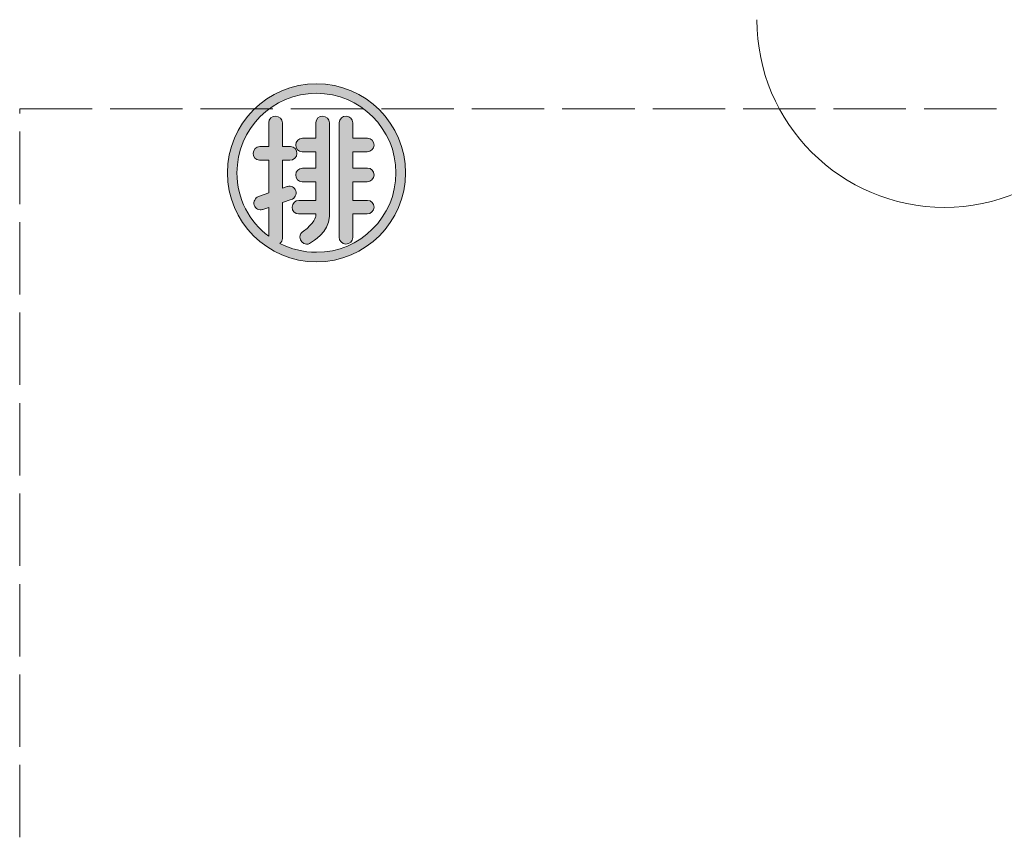
# Model space of a CAD drawing. Units: inches. Extents: x -143 to 352, y -34 to 331.
# Drawn here: x -32 to -12, y 241 to 257 of the extents above; entities that cross this region are included whole.
import ezdxf

# ---------------------------------------------------------------- set-up
doc = ezdxf.new("R2010")
doc.units = ezdxf.units.IN
doc.header["$MEASUREMENT"] = 0
doc.linetypes.add('AI-Linetype-27', pattern=[5.291667, 1.411111, -0.352778, 1.411111, -0.352778, 1.411111, -0.352778])
doc.layers.add('_U+30EC_U+30A4_U+30E4_U+30FC 1', color=7, linetype='Continuous')

# ---------------------------------------------------------------- blocks, each defined once
blk = doc.blocks.new('block 2')
at = {"layer": '_U+30EC_U+30A4_U+30E4_U+30FC 1', "true_color": 0x221814}
h = blk.add_hatch(color=250, dxfattribs=at)
h.dxf.hatch_style = 2
edge = h.paths.add_edge_path()
edge.add_spline(control_points=[(-25.849, 255.282), (-26.807, 255.282), (-27.586, 254.502), (-27.586, 253.545), (-27.586, 252.587), (-26.807, 251.808), (-25.849, 251.808), (-24.892, 251.808), (-24.112, 252.587), (-24.112, 253.545), (-24.112, 254.502), (-24.892, 255.282), (-25.849, 255.282)], knot_values=[0, 0, 0, 0, 0.352778, 0.352778, 0.352778, 0.705556, 0.705556, 0.705556, 1.058333, 1.058333, 1.058333, 1.411111, 1.411111, 1.411111, 1.411111], degree=3, periodic=0)
edge.add_line((-25.849, 255.282), (-25.849, 255.282))
edge = h.paths.add_edge_path()
edge.add_spline(control_points=[(-25.849, 251.995), (-26.106, 251.995), (-26.348, 252.058), (-26.561, 252.169), (-26.533, 252.192), (-26.513, 252.227), (-26.513, 252.267), (-26.513, 252.267), (-26.513, 252.267), (-26.513, 252.267), (-26.513, 252.267), (-26.513, 252.963), (-26.513, 252.963), (-26.513, 252.963), (-26.34, 253.023), (-26.34, 253.023), (-26.34, 253.023), (-26.339, 253.023), (-26.339, 253.023), (-26.269, 253.046), (-26.23, 253.122), (-26.252, 253.192), (-26.273, 253.262), (-26.346, 253.3), (-26.416, 253.277), (-26.416, 253.277), (-26.417, 253.277), (-26.417, 253.277), (-26.417, 253.277), (-26.513, 253.244), (-26.513, 253.244), (-26.513, 253.244), (-26.513, 253.79), (-26.513, 253.79), (-26.513, 253.79), (-26.367, 253.79), (-26.367, 253.79), (-26.367, 253.79), (-26.367, 253.79), (-26.367, 253.79), (-26.293, 253.79), (-26.231, 253.848), (-26.229, 253.922), (-26.225, 253.995), (-26.283, 254.055), (-26.356, 254.056), (-26.356, 254.056), (-26.357, 254.056), (-26.357, 254.056), (-26.357, 254.056), (-26.513, 254.056), (-26.513, 254.056), (-26.513, 254.056), (-26.513, 254.518), (-26.513, 254.518), (-26.513, 254.518), (-26.514, 254.518), (-26.514, 254.518), (-26.516, 254.589), (-26.573, 254.648), (-26.644, 254.651), (-26.718, 254.654), (-26.778, 254.596), (-26.779, 254.523), (-26.779, 254.521), (-26.778, 254.52), (-26.778, 254.518), (-26.778, 254.518), (-26.779, 254.518), (-26.779, 254.518), (-26.779, 254.518), (-26.779, 254.056), (-26.779, 254.056), (-26.779, 254.056), (-26.952, 254.056), (-26.952, 254.056), (-26.952, 254.056), (-26.952, 254.055), (-26.952, 254.055), (-27.023, 254.053), (-27.083, 253.996), (-27.085, 253.925), (-27.088, 253.851), (-27.031, 253.791), (-26.958, 253.79), (-26.955, 253.79), (-26.954, 253.791), (-26.952, 253.791), (-26.952, 253.791), (-26.952, 253.79), (-26.952, 253.79), (-26.952, 253.79), (-26.779, 253.79), (-26.779, 253.79), (-26.779, 253.79), (-26.779, 253.152), (-26.779, 253.152), (-26.779, 253.152), (-26.979, 253.082), (-26.979, 253.082), (-26.979, 253.082), (-26.979, 253.081), (-26.979, 253.081), (-27.046, 253.056), (-27.083, 252.983), (-27.062, 252.915), (-27.041, 252.845), (-26.967, 252.807), (-26.898, 252.83), (-26.896, 252.83), (-26.895, 252.832), (-26.893, 252.832), (-26.893, 252.832), (-26.892, 252.831), (-26.892, 252.831), (-26.892, 252.831), (-26.779, 252.871), (-26.779, 252.871), (-26.779, 252.871), (-26.779, 252.307), (-26.779, 252.307), (-27.155, 252.59), (-27.4, 253.039), (-27.4, 253.545), (-27.4, 254.4), (-26.704, 255.095), (-25.849, 255.095), (-24.994, 255.095), (-24.299, 254.4), (-24.299, 253.545), (-24.299, 252.69), (-24.994, 251.995), (-25.849, 251.995)], knot_values=[0, 0, 0, 0, 0.352778, 0.352778, 0.352778, 0.705556, 0.705556, 0.705556, 1.058333, 1.058333, 1.058333, 1.411111, 1.411111, 1.411111, 1.763889, 1.763889, 1.763889, 2.116667, 2.116667, 2.116667, 2.469444, 2.469444, 2.469444, 2.822222, 2.822222, 2.822222, 3.175, 3.175, 3.175, 3.527778, 3.527778, 3.527778, 3.880556, 3.880556, 3.880556, 4.233333, 4.233333, 4.233333, 4.586111, 4.586111, 4.586111, 4.938889, 4.938889, 4.938889, 5.291667, 5.291667, 5.291667, 5.644444, 5.644444, 5.644444, 5.997222, 5.997222, 5.997222, 6.35, 6.35, 6.35, 6.702778, 6.702778, 6.702778, 7.055556, 7.055556, 7.055556, 7.408333, 7.408333, 7.408333, 7.761111, 7.761111, 7.761111, 8.113889, 8.113889, 8.113889, 8.466667, 8.466667, 8.466667, 8.819444, 8.819444, 8.819444, 9.172222, 9.172222, 9.172222, 9.525, 9.525, 9.525, 9.877778, 9.877778, 9.877778, 10.230556, 10.230556, 10.230556, 10.583333, 10.583333, 10.583333, 10.936111, 10.936111, 10.936111, 11.288889, 11.288889, 11.288889, 11.641667, 11.641667, 11.641667, 11.994444, 11.994444, 11.994444, 12.347222, 12.347222, 12.347222, 12.7, 12.7, 12.7, 13.052778, 13.052778, 13.052778, 13.405556, 13.405556, 13.405556, 13.758333, 13.758333, 13.758333, 14.111111, 14.111111, 14.111111, 14.463889, 14.463889, 14.463889, 14.816667, 14.816667, 14.816667, 15.169444, 15.169444, 15.169444, 15.522222, 15.522222, 15.522222, 15.522222], degree=3, periodic=0)
edge.add_line((-25.849, 251.995), (-25.849, 251.995))
h = blk.add_hatch(color=250, dxfattribs=at)
h.dxf.hatch_style = 2
edge = h.paths.add_edge_path()
edge.add_spline(control_points=[(-25.727, 254.651), (-25.801, 254.654), (-25.861, 254.596), (-25.862, 254.523), (-25.862, 254.521), (-25.861, 254.52), (-25.861, 254.518), (-25.861, 254.518), (-25.862, 254.518), (-25.862, 254.518), (-25.862, 254.518), (-25.862, 254.219), (-25.862, 254.219), (-25.862, 254.219), (-26.121, 254.219), (-26.121, 254.219), (-26.121, 254.219), (-26.121, 254.218), (-26.121, 254.218), (-26.192, 254.217), (-26.251, 254.159), (-26.254, 254.088), (-26.257, 254.014), (-26.199, 253.954), (-26.126, 253.953), (-26.124, 253.953), (-26.123, 253.954), (-26.121, 253.954), (-26.121, 253.954), (-26.121, 253.953), (-26.121, 253.953), (-26.121, 253.953), (-25.862, 253.953), (-25.862, 253.953), (-25.862, 253.953), (-25.862, 253.637), (-25.862, 253.637), (-25.862, 253.637), (-26.121, 253.637), (-26.121, 253.637), (-26.121, 253.637), (-26.121, 253.636), (-26.121, 253.636), (-26.192, 253.634), (-26.251, 253.577), (-26.254, 253.505), (-26.257, 253.432), (-26.199, 253.372), (-26.126, 253.371), (-26.124, 253.371), (-26.123, 253.372), (-26.121, 253.372), (-26.121, 253.372), (-26.121, 253.371), (-26.121, 253.371), (-26.121, 253.371), (-25.862, 253.371), (-25.862, 253.371), (-25.862, 253.371), (-25.862, 253.007), (-25.862, 253.007), (-25.862, 253.007), (-26.191, 253.007), (-26.191, 253.007), (-26.191, 253.007), (-26.191, 253.006), (-26.191, 253.006), (-26.262, 253.005), (-26.321, 252.948), (-26.324, 252.876), (-26.327, 252.803), (-26.269, 252.743), (-26.196, 252.742), (-26.194, 252.742), (-26.193, 252.743), (-26.191, 252.743), (-26.191, 252.743), (-26.191, 252.742), (-26.191, 252.742), (-26.191, 252.742), (-25.862, 252.742), (-25.862, 252.742), (-25.862, 252.742), (-25.862, 252.702), (-25.862, 252.702), (-25.862, 252.702), (-25.891, 252.556), (-26.103, 252.406), (-26.103, 252.406), (-26.102, 252.405), (-26.102, 252.405), (-26.143, 252.383), (-26.172, 252.342), (-26.173, 252.293), (-26.173, 252.219), (-26.115, 252.157), (-26.041, 252.155), (-26.002, 252.153), (-25.968, 252.169), (-25.943, 252.195), (-25.943, 252.195), (-25.943, 252.194), (-25.943, 252.194), (-25.943, 252.194), (-25.596, 252.39), (-25.596, 252.692), (-25.596, 252.692), (-25.596, 254.518), (-25.596, 254.518), (-25.596, 254.518), (-25.597, 254.518), (-25.597, 254.518), (-25.599, 254.589), (-25.656, 254.648), (-25.727, 254.651)], knot_values=[0, 0, 0, 0, 0.352778, 0.352778, 0.352778, 0.705556, 0.705556, 0.705556, 1.058333, 1.058333, 1.058333, 1.411111, 1.411111, 1.411111, 1.763889, 1.763889, 1.763889, 2.116667, 2.116667, 2.116667, 2.469444, 2.469444, 2.469444, 2.822222, 2.822222, 2.822222, 3.175, 3.175, 3.175, 3.527778, 3.527778, 3.527778, 3.880556, 3.880556, 3.880556, 4.233333, 4.233333, 4.233333, 4.586111, 4.586111, 4.586111, 4.938889, 4.938889, 4.938889, 5.291667, 5.291667, 5.291667, 5.644444, 5.644444, 5.644444, 5.997222, 5.997222, 5.997222, 6.35, 6.35, 6.35, 6.702778, 6.702778, 6.702778, 7.055556, 7.055556, 7.055556, 7.408333, 7.408333, 7.408333, 7.761111, 7.761111, 7.761111, 8.113889, 8.113889, 8.113889, 8.466667, 8.466667, 8.466667, 8.819444, 8.819444, 8.819444, 9.172222, 9.172222, 9.172222, 9.525, 9.525, 9.525, 9.877778, 9.877778, 9.877778, 10.230556, 10.230556, 10.230556, 10.583333, 10.583333, 10.583333, 10.936111, 10.936111, 10.936111, 11.288889, 11.288889, 11.288889, 11.641667, 11.641667, 11.641667, 11.994444, 11.994444, 11.994444, 12.347222, 12.347222, 12.347222, 12.7, 12.7, 12.7, 13.052778, 13.052778, 13.052778, 13.405556, 13.405556, 13.405556, 13.405556], degree=3, periodic=0)
edge.add_line((-25.727, 254.651), (-25.727, 254.651))
h = blk.add_hatch(color=250, dxfattribs=at)
h.dxf.hatch_style = 2
edge = h.paths.add_edge_path()
edge.add_spline(control_points=[(-24.858, 253.371), (-24.858, 253.371), (-24.858, 253.372), (-24.858, 253.372), (-24.787, 253.373), (-24.728, 253.43), (-24.725, 253.502), (-24.723, 253.576), (-24.78, 253.636), (-24.853, 253.637), (-24.855, 253.637), (-24.857, 253.636), (-24.858, 253.636), (-24.858, 253.636), (-24.858, 253.637), (-24.858, 253.637), (-24.858, 253.637), (-25.138, 253.637), (-25.138, 253.637), (-25.138, 253.637), (-25.138, 253.953), (-25.138, 253.953), (-25.138, 253.953), (-24.858, 253.953), (-24.858, 253.953), (-24.858, 253.953), (-24.858, 253.954), (-24.858, 253.954), (-24.787, 253.956), (-24.728, 254.013), (-24.725, 254.084), (-24.723, 254.158), (-24.78, 254.218), (-24.853, 254.219), (-24.855, 254.219), (-24.857, 254.218), (-24.858, 254.218), (-24.858, 254.218), (-24.858, 254.219), (-24.858, 254.219), (-24.858, 254.219), (-25.138, 254.219), (-25.138, 254.219), (-25.138, 254.219), (-25.138, 254.518), (-25.138, 254.518), (-25.138, 254.518), (-25.139, 254.518), (-25.139, 254.518), (-25.141, 254.589), (-25.198, 254.648), (-25.269, 254.651), (-25.342, 254.654), (-25.402, 254.596), (-25.404, 254.523), (-25.404, 254.521), (-25.402, 254.52), (-25.402, 254.518), (-25.402, 254.518), (-25.404, 254.518), (-25.404, 254.518), (-25.404, 254.518), (-25.404, 252.308), (-25.404, 252.308), (-25.404, 252.303), (-25.407, 252.298), (-25.407, 252.293), (-25.408, 252.219), (-25.349, 252.157), (-25.276, 252.155), (-25.202, 252.152), (-25.143, 252.209), (-25.141, 252.282), (-25.141, 252.282), (-25.138, 252.282), (-25.138, 252.282), (-25.138, 252.282), (-25.138, 252.742), (-25.138, 252.742), (-25.138, 252.742), (-24.858, 252.742), (-24.858, 252.742), (-24.858, 252.742), (-24.858, 252.743), (-24.858, 252.743), (-24.787, 252.744), (-24.728, 252.801), (-24.725, 252.873), (-24.723, 252.946), (-24.78, 253.006), (-24.853, 253.007), (-24.855, 253.007), (-24.857, 253.006), (-24.858, 253.006), (-24.858, 253.006), (-24.858, 253.007), (-24.858, 253.007), (-24.858, 253.007), (-25.138, 253.007), (-25.138, 253.007), (-25.138, 253.007), (-25.138, 253.371), (-25.138, 253.371), (-25.138, 253.371), (-24.858, 253.371), (-24.858, 253.371)], knot_values=[0, 0, 0, 0, 1, 1, 1, 2, 2, 2, 3, 3, 3, 4, 4, 4, 5, 5, 5, 6, 6, 6, 7, 7, 7, 8, 8, 8, 9, 9, 9, 10, 10, 10, 11, 11, 11, 12, 12, 12, 13, 13, 13, 14, 14, 14, 15, 15, 15, 16, 16, 16, 17, 17, 17, 18, 18, 18, 19, 19, 19, 20, 20, 20, 21, 21, 21, 22, 22, 22, 23, 23, 23, 24, 24, 24, 25, 25, 25, 26, 26, 26, 27, 27, 27, 28, 28, 28, 29, 29, 29, 30, 30, 30, 31, 31, 31, 32, 32, 32, 33, 33, 33, 34, 34, 34, 35, 35, 35, 35], degree=3, periodic=1)
at = {"layer": '_U+30EC_U+30A4_U+30E4_U+30FC 1', "color": 250, "linetype": 'AI-Linetype-27', "lineweight": 18, "true_color": 0x221814}
blk.add_lwpolyline([(-31.637, 254.794), (-3.387, 254.794), (-3.387, 108.297), (-31.637, 108.297), (-31.637, 254.794)], dxfattribs=at)
at = {"layer": '_U+30EC_U+30A4_U+30E4_U+30FC 1', "color": 250, "lineweight": 9, "true_color": 0x221814}
blk.add_open_spline([(-17.259, 256.53), (-17.259, 254.509), (-15.62, 252.871), (-13.6, 252.871), (-11.579, 252.871), (-9.94, 254.509), (-9.94, 256.53)], degree=3, knots=[0, 0, 0, 0, 1, 1, 1, 2, 2, 2, 2], dxfattribs=at)
at = {"layer": '_U+30EC_U+30A4_U+30E4_U+30FC 1', "lineweight": 0}
for points, knots in [([(-25.849, 255.282), (-26.807, 255.282), (-27.586, 254.502), (-27.586, 253.545), (-27.586, 252.587), (-26.807, 251.808), (-25.849, 251.808), (-24.892, 251.808), (-24.112, 252.587), (-24.112, 253.545), (-24.112, 254.502), (-24.892, 255.282), (-25.849, 255.282)], [0, 0, 0, 0, 1, 1, 1, 2, 2, 2, 3, 3, 3, 4, 4, 4, 4]), ([(-25.849, 251.995), (-26.106, 251.995), (-26.348, 252.058), (-26.561, 252.169), (-26.533, 252.192), (-26.513, 252.227), (-26.513, 252.267), (-26.513, 252.267), (-26.513, 252.267), (-26.513, 252.267), (-26.513, 252.267), (-26.513, 252.963), (-26.513, 252.963), (-26.513, 252.963), (-26.34, 253.023), (-26.34, 253.023), (-26.34, 253.023), (-26.339, 253.023), (-26.339, 253.023), (-26.269, 253.046), (-26.23, 253.122), (-26.252, 253.192), (-26.273, 253.262), (-26.346, 253.3), (-26.416, 253.277), (-26.416, 253.277), (-26.417, 253.277), (-26.417, 253.277), (-26.417, 253.277), (-26.513, 253.244), (-26.513, 253.244), (-26.513, 253.244), (-26.513, 253.79), (-26.513, 253.79), (-26.513, 253.79), (-26.367, 253.79), (-26.367, 253.79), (-26.367, 253.79), (-26.367, 253.79), (-26.367, 253.79), (-26.293, 253.79), (-26.231, 253.848), (-26.229, 253.922), (-26.225, 253.995), (-26.283, 254.055), (-26.356, 254.056), (-26.356, 254.056), (-26.357, 254.056), (-26.357, 254.056), (-26.357, 254.056), (-26.513, 254.056), (-26.513, 254.056), (-26.513, 254.056), (-26.513, 254.518), (-26.513, 254.518), (-26.513, 254.518), (-26.514, 254.518), (-26.514, 254.518), (-26.516, 254.589), (-26.573, 254.648), (-26.644, 254.651), (-26.718, 254.654), (-26.778, 254.596), (-26.779, 254.523), (-26.779, 254.521), (-26.778, 254.52), (-26.778, 254.518), (-26.778, 254.518), (-26.779, 254.518), (-26.779, 254.518), (-26.779, 254.518), (-26.779, 254.056), (-26.779, 254.056), (-26.779, 254.056), (-26.952, 254.056), (-26.952, 254.056), (-26.952, 254.056), (-26.952, 254.055), (-26.952, 254.055), (-27.023, 254.053), (-27.083, 253.996), (-27.085, 253.925), (-27.088, 253.851), (-27.031, 253.791), (-26.958, 253.79), (-26.955, 253.79), (-26.954, 253.791), (-26.952, 253.791), (-26.952, 253.791), (-26.952, 253.79), (-26.952, 253.79), (-26.952, 253.79), (-26.779, 253.79), (-26.779, 253.79), (-26.779, 253.79), (-26.779, 253.152), (-26.779, 253.152), (-26.779, 253.152), (-26.979, 253.082), (-26.979, 253.082), (-26.979, 253.082), (-26.979, 253.081), (-26.979, 253.081), (-27.046, 253.056), (-27.083, 252.983), (-27.062, 252.915), (-27.041, 252.845), (-26.967, 252.807), (-26.898, 252.83), (-26.896, 252.83), (-26.895, 252.832), (-26.893, 252.832), (-26.893, 252.832), (-26.892, 252.831), (-26.892, 252.831), (-26.892, 252.831), (-26.779, 252.871), (-26.779, 252.871), (-26.779, 252.871), (-26.779, 252.307), (-26.779, 252.307), (-27.155, 252.59), (-27.4, 253.039), (-27.4, 253.545), (-27.4, 254.4), (-26.704, 255.095), (-25.849, 255.095), (-24.994, 255.095), (-24.299, 254.4), (-24.299, 253.545), (-24.299, 252.69), (-24.994, 251.995), (-25.849, 251.995)], [0, 0, 0, 0, 1, 1, 1, 2, 2, 2, 3, 3, 3, 4, 4, 4, 5, 5, 5, 6, 6, 6, 7, 7, 7, 8, 8, 8, 9, 9, 9, 10, 10, 10, 11, 11, 11, 12, 12, 12, 13, 13, 13, 14, 14, 14, 15, 15, 15, 16, 16, 16, 17, 17, 17, 18, 18, 18, 19, 19, 19, 20, 20, 20, 21, 21, 21, 22, 22, 22, 23, 23, 23, 24, 24, 24, 25, 25, 25, 26, 26, 26, 27, 27, 27, 28, 28, 28, 29, 29, 29, 30, 30, 30, 31, 31, 31, 32, 32, 32, 33, 33, 33, 34, 34, 34, 35, 35, 35, 36, 36, 36, 37, 37, 37, 38, 38, 38, 39, 39, 39, 40, 40, 40, 41, 41, 41, 42, 42, 42, 43, 43, 43, 44, 44, 44, 44]), ([(-25.727, 254.651), (-25.801, 254.654), (-25.861, 254.596), (-25.862, 254.523), (-25.862, 254.521), (-25.861, 254.52), (-25.861, 254.518), (-25.861, 254.518), (-25.862, 254.518), (-25.862, 254.518), (-25.862, 254.518), (-25.862, 254.219), (-25.862, 254.219), (-25.862, 254.219), (-26.121, 254.219), (-26.121, 254.219), (-26.121, 254.219), (-26.121, 254.218), (-26.121, 254.218), (-26.192, 254.217), (-26.251, 254.159), (-26.254, 254.088), (-26.257, 254.014), (-26.199, 253.954), (-26.126, 253.953), (-26.124, 253.953), (-26.123, 253.954), (-26.121, 253.954), (-26.121, 253.954), (-26.121, 253.953), (-26.121, 253.953), (-26.121, 253.953), (-25.862, 253.953), (-25.862, 253.953), (-25.862, 253.953), (-25.862, 253.637), (-25.862, 253.637), (-25.862, 253.637), (-26.121, 253.637), (-26.121, 253.637), (-26.121, 253.637), (-26.121, 253.636), (-26.121, 253.636), (-26.192, 253.634), (-26.251, 253.577), (-26.254, 253.505), (-26.257, 253.432), (-26.199, 253.372), (-26.126, 253.371), (-26.124, 253.371), (-26.123, 253.372), (-26.121, 253.372), (-26.121, 253.372), (-26.121, 253.371), (-26.121, 253.371), (-26.121, 253.371), (-25.862, 253.371), (-25.862, 253.371), (-25.862, 253.371), (-25.862, 253.007), (-25.862, 253.007), (-25.862, 253.007), (-26.191, 253.007), (-26.191, 253.007), (-26.191, 253.007), (-26.191, 253.006), (-26.191, 253.006), (-26.262, 253.005), (-26.321, 252.948), (-26.324, 252.876), (-26.327, 252.803), (-26.269, 252.743), (-26.196, 252.742), (-26.194, 252.742), (-26.193, 252.743), (-26.191, 252.743), (-26.191, 252.743), (-26.191, 252.742), (-26.191, 252.742), (-26.191, 252.742), (-25.862, 252.742), (-25.862, 252.742), (-25.862, 252.742), (-25.862, 252.702), (-25.862, 252.702), (-25.862, 252.702), (-25.891, 252.556), (-26.103, 252.406), (-26.103, 252.406), (-26.102, 252.405), (-26.102, 252.405), (-26.143, 252.383), (-26.172, 252.342), (-26.173, 252.293), (-26.173, 252.219), (-26.115, 252.157), (-26.041, 252.155), (-26.002, 252.153), (-25.968, 252.169), (-25.943, 252.195), (-25.943, 252.195), (-25.943, 252.194), (-25.943, 252.194), (-25.943, 252.194), (-25.596, 252.39), (-25.596, 252.692), (-25.596, 252.692), (-25.596, 254.518), (-25.596, 254.518), (-25.596, 254.518), (-25.597, 254.518), (-25.597, 254.518), (-25.599, 254.589), (-25.656, 254.648), (-25.727, 254.651)], [0, 0, 0, 0, 1, 1, 1, 2, 2, 2, 3, 3, 3, 4, 4, 4, 5, 5, 5, 6, 6, 6, 7, 7, 7, 8, 8, 8, 9, 9, 9, 10, 10, 10, 11, 11, 11, 12, 12, 12, 13, 13, 13, 14, 14, 14, 15, 15, 15, 16, 16, 16, 17, 17, 17, 18, 18, 18, 19, 19, 19, 20, 20, 20, 21, 21, 21, 22, 22, 22, 23, 23, 23, 24, 24, 24, 25, 25, 25, 26, 26, 26, 27, 27, 27, 28, 28, 28, 29, 29, 29, 30, 30, 30, 31, 31, 31, 32, 32, 32, 33, 33, 33, 34, 34, 34, 35, 35, 35, 36, 36, 36, 37, 37, 37, 38, 38, 38, 38]), ([(-24.858, 253.371), (-24.858, 253.371), (-24.858, 253.372), (-24.858, 253.372), (-24.787, 253.373), (-24.728, 253.43), (-24.725, 253.502), (-24.723, 253.576), (-24.78, 253.636), (-24.853, 253.637), (-24.855, 253.637), (-24.857, 253.636), (-24.858, 253.636), (-24.858, 253.636), (-24.858, 253.637), (-24.858, 253.637), (-24.858, 253.637), (-25.138, 253.637), (-25.138, 253.637), (-25.138, 253.637), (-25.138, 253.953), (-25.138, 253.953), (-25.138, 253.953), (-24.858, 253.953), (-24.858, 253.953), (-24.858, 253.953), (-24.858, 253.954), (-24.858, 253.954), (-24.787, 253.956), (-24.728, 254.013), (-24.725, 254.084), (-24.723, 254.158), (-24.78, 254.218), (-24.853, 254.219), (-24.855, 254.219), (-24.857, 254.218), (-24.858, 254.218), (-24.858, 254.218), (-24.858, 254.219), (-24.858, 254.219), (-24.858, 254.219), (-25.138, 254.219), (-25.138, 254.219), (-25.138, 254.219), (-25.138, 254.518), (-25.138, 254.518), (-25.138, 254.518), (-25.139, 254.518), (-25.139, 254.518), (-25.141, 254.589), (-25.198, 254.648), (-25.269, 254.651), (-25.342, 254.654), (-25.402, 254.596), (-25.404, 254.523), (-25.404, 254.521), (-25.402, 254.52), (-25.402, 254.518), (-25.402, 254.518), (-25.404, 254.518), (-25.404, 254.518), (-25.404, 254.518), (-25.404, 252.308), (-25.404, 252.308), (-25.404, 252.303), (-25.407, 252.298), (-25.407, 252.293), (-25.408, 252.219), (-25.349, 252.157), (-25.276, 252.155), (-25.202, 252.152), (-25.143, 252.209), (-25.141, 252.282), (-25.141, 252.282), (-25.138, 252.282), (-25.138, 252.282), (-25.138, 252.282), (-25.138, 252.742), (-25.138, 252.742), (-25.138, 252.742), (-24.858, 252.742), (-24.858, 252.742), (-24.858, 252.742), (-24.858, 252.743), (-24.858, 252.743), (-24.787, 252.744), (-24.728, 252.801), (-24.725, 252.873), (-24.723, 252.946), (-24.78, 253.006), (-24.853, 253.007), (-24.855, 253.007), (-24.857, 253.006), (-24.858, 253.006), (-24.858, 253.006), (-24.858, 253.007), (-24.858, 253.007), (-24.858, 253.007), (-25.138, 253.007), (-25.138, 253.007), (-25.138, 253.007), (-25.138, 253.371), (-25.138, 253.371), (-25.138, 253.371), (-24.858, 253.371), (-24.858, 253.371)], [0, 0, 0, 0, 1, 1, 1, 2, 2, 2, 3, 3, 3, 4, 4, 4, 5, 5, 5, 6, 6, 6, 7, 7, 7, 8, 8, 8, 9, 9, 9, 10, 10, 10, 11, 11, 11, 12, 12, 12, 13, 13, 13, 14, 14, 14, 15, 15, 15, 16, 16, 16, 17, 17, 17, 18, 18, 18, 19, 19, 19, 20, 20, 20, 21, 21, 21, 22, 22, 22, 23, 23, 23, 24, 24, 24, 25, 25, 25, 26, 26, 26, 27, 27, 27, 28, 28, 28, 29, 29, 29, 30, 30, 30, 31, 31, 31, 32, 32, 32, 33, 33, 33, 34, 34, 34, 35, 35, 35, 35])]:
    blk.add_open_spline(points, degree=3, knots=knots, dxfattribs=at)

msp = doc.modelspace()

# ---------------------------------------------------------------- block references
at = {"layer": '_U+30EC_U+30A4_U+30E4_U+30FC 1'}
msp.add_blockref('block 2', (0, 0), dxfattribs=at)

doc.saveas('drawing.dxf')
